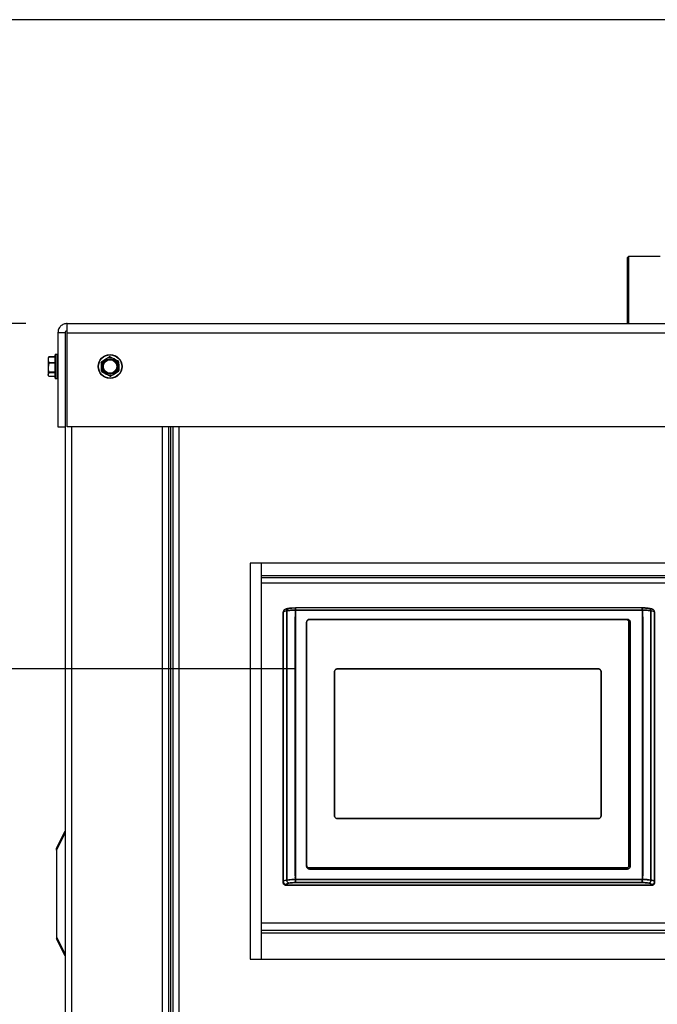
# Model space of a CAD drawing. Units: inches. Extents: x 0.2 to 40.1, y 0.2 to 10.8.
# Drawn here: x 3.6 to 4.4, y 3.6 to 4.8 of the extents above; entities that cross this region are included whole.
import ezdxf

# ---------------------------------------------------------------- set-up
doc = ezdxf.new("R2010")
doc.units = ezdxf.units.IN
doc.header["$MEASUREMENT"] = 0
doc.layers.add('NOTES', color=144, linetype='Continuous')
doc.styles.add('SLDTEXTSTYLE0', font='TXT', dxfattribs={"width": 0.75})
doc.dimstyles.new('SLDDIMSTYLE0', dxfattribs={"dimtxt": 0.125, "dimasz": 0.13, "dimexe": 0, "dimexo": 0.0625, "dimgap": 0.03125, "dimtad": 0, "dimtih": 1, "dimtoh": 1, "dimdec": 6, "dimlfac": 12, "dimrnd": 1e-09, "dimzin": 12, "dimdsep": 46, "dimlunit": 5, "dimtxsty": 'SLDTEXTSTYLE0', "dimsah": 1, "dimcen": 0.09, "dimadec": 0, "dimazin": 3, "dimtfac": 1, "dimtdec": 3, "dimtofl": 0, "dimtmove": 0, "dimatfit": 3, "dimfxl": 0, "dimfrac": 2, "dimtolj": 1, "dimtzin": 12, "dimarcsym": 0})
doc.dimstyles.new('SLDDIMSTYLE1', dxfattribs={"dimtxt": 0.125, "dimasz": 0.13, "dimexe": 0, "dimexo": 0.0625, "dimgap": 0.03125, "dimtad": 0, "dimtih": 1, "dimtoh": 1, "dimdec": 3, "dimlfac": 12, "dimrnd": 1e-09, "dimzin": 12, "dimdsep": 46, "dimlunit": 5, "dimtxsty": 'SLDTEXTSTYLE0', "dimsah": 1, "dimcen": 0.09, "dimadec": 0, "dimazin": 3, "dimtfac": 1, "dimtdec": 3, "dimtofl": 0, "dimtmove": 0, "dimatfit": 3, "dimfxl": 0, "dimfrac": 2, "dimtolj": 1, "dimtzin": 12, "dimarcsym": 0})

# ---------------------------------------------------------------- blocks, each defined once
blk = doc.blocks.new('_D')
at = {"layer": 'NOTES', "color": 7}
for p, q in [((3.592, 4.403), (2.5217, 4.403)), ((2.6467, 4.403), (2.6467, 2.9927)), ((2.6488, 2.842), (2.7778, 2.842)), ((2.6467, 1.1913), (2.6467, 2.6657)), ((3.61, 1.1913), (2.5217, 1.1913))]:
    blk.add_line(p, q, dxfattribs=at)
for points in [[(2.6467, 4.403), (2.6267, 4.273), (2.6667, 4.273)], [(2.6467, 1.1913), (2.6667, 1.3213), (2.6267, 1.3213)]]:
    blk.add_solid(points, dxfattribs=at)
at = {"layer": 'NOTES', "color": 7, "char_height": 0.125, "attachment_point": 1, "style": 'SLDTEXTSTYLE0'}
for s, insert in [('1', (2.6671, 2.9922)), ('"', (2.7961, 2.9008)), ('38', (2.4458, 2.9008)), ('2', (2.6671, 2.8269))]:
    blk.add_mtext(s, dxfattribs=dict(at, insert=insert))
blk = doc.blocks.new('_D_1')
at = {"layer": 'NOTES', "color": 7}
for p, q in [((4.4024, 4.7704), (1.9541, 4.7704)), ((2.0791, 4.7704), (2.0791, 3.1038)), ((2.0791, 1.1913), (2.0791, 2.9054)), ((3.61, 1.1913), (1.9541, 1.1913))]:
    blk.add_line(p, q, dxfattribs=at)
for points in [[(2.0791, 4.7704), (2.0591, 4.6404), (2.0991, 4.6404)], [(2.0791, 1.1913), (2.0991, 1.3213), (2.0591, 1.3213)]]:
    blk.add_solid(points, dxfattribs=at)
at = {"layer": 'NOTES', "color": 7, "insert": (1.961, 3.0665), "char_height": 0.125, "attachment_point": 1, "style": 'SLDTEXTSTYLE0'}
blk.add_mtext('43"', dxfattribs=at)
blk = doc.blocks.new('_D_2')
at = {"layer": 'NOTES', "color": 7}
for p, q in [((3.9189, 3.9852), (3.1956, 3.9852)), ((3.3206, 3.9852), (3.3206, 2.9862)), ((3.3227, 2.8356), (3.4517, 2.8356)), ((3.3206, 1.1913), (3.3206, 2.6593)), ((3.61, 1.1913), (3.1956, 1.1913))]:
    blk.add_line(p, q, dxfattribs=at)
for points in [[(3.3206, 3.9852), (3.3006, 3.8552), (3.3406, 3.8552)], [(3.3206, 1.1913), (3.3406, 1.3213), (3.3006, 1.3213)]]:
    blk.add_solid(points, dxfattribs=at)
at = {"layer": 'NOTES', "color": 7, "char_height": 0.125, "attachment_point": 1, "style": 'SLDTEXTSTYLE0'}
for s, insert in [('1', (3.341, 2.9857)), ('33', (3.1196, 2.8944)), ('"', (3.47, 2.8944)), ('2', (3.341, 2.8204))]:
    blk.add_mtext(s, dxfattribs=dict(at, insert=insert))

msp = doc.modelspace()

# ---------------------------------------------------------------- linework, layer by layer
at = {"color": 7, "linetype": 'Continuous', "lineweight": 25}
for p, q in [((4.32111699, 4.48388733), (4.31945032, 4.48222067)), ((4.31945032, 4.48222067), (4.31945032, 4.4029784)), ((4.35933858, 4.48388733), (4.32111699, 4.48388733)), ((4.32111699, 4.48388733), (4.32111699, 4.4029784)), ((3.64196311, 4.4029784), (5.81383811, 4.4029784)), ((3.63935894, 4.39162423), (3.63060894, 4.39162423)), ((3.63060894, 4.39162423), (3.63060894, 4.2779784)), ((3.63935894, 4.39162423), (3.63935894, 4.2779784)), ((3.64127507, 4.3942284), (3.64171467, 4.3942284)), ((3.64167884, 4.2779784), (3.64167884, 4.39162423)), ((3.64167884, 4.39162423), (5.81412237, 4.39162423)), ((3.61926195, 4.362176), (3.61885894, 4.36131173)), ((3.61885894, 4.36131173), (3.61885894, 4.35915328)), ((3.61928391, 4.36216576), (3.61944991, 4.36254327)), ((3.62727561, 4.36237897), (3.61944991, 4.36237897)), ((3.62727561, 4.36263798), (3.61951401, 4.36263798)), ((3.62727561, 4.33681173), (3.62727561, 4.3649784)), ((3.63019227, 4.36539507), (3.62769227, 4.36539507)), ((3.6837129, 4.35685562), (3.68818176, 4.35969085)), ((3.61885894, 4.35915328), (3.61885894, 4.34952583)), ((3.61944991, 4.35477229), (3.61885894, 4.34952583)), ((3.61885894, 4.34952583), (3.61885894, 4.34126763)), ((3.61944991, 4.35592758), (3.62727561, 4.35592758)), ((3.62727561, 4.35477229), (3.61944991, 4.35477229)), ((3.68357555, 4.34517241), (3.68335459, 4.35046018)), ((3.70394881, 4.35661772), (3.70416976, 4.35132996)), ((3.61944991, 4.34328839), (3.61885894, 4.34126763)), ((3.61885894, 4.3404784), (3.61885894, 4.34126763)), ((3.61885894, 4.3404784), (3.61926195, 4.33961414)), ((3.61944991, 4.34427938), (3.62727561, 4.34427938)), ((3.62727561, 4.34328839), (3.61944991, 4.34328839)), ((3.61944991, 4.33924686), (3.62727561, 4.33924686)), ((3.61951401, 4.33915215), (3.62727561, 4.33915215)), ((3.62769227, 4.33639507), (3.63019227, 4.33639507)), ((3.70381146, 4.34493451), (3.69934259, 4.34209928)), ((3.63060894, 4.2779784), (3.63935894, 4.2779784)), ((3.63935894, 4.2779784), (3.63935894, 1.35256173)), ((5.81412237, 4.2779784), (3.64167884, 4.2779784)), ((3.76435894, 4.2779784), (3.76435894, 1.43256173)), ((3.76956727, 4.2779784), (3.76956727, 1.43089507)), ((3.86331727, 4.1129784), (3.86331727, 3.63381173)), ((4.40498394, 4.1129784), (3.86331727, 4.1129784)), ((3.8767236, 4.1129784), (3.8767236, 4.0976659)), ((3.8767236, 4.0976659), (3.8767236, 4.09506173)), ((4.3767236, 4.0976659), (3.8767236, 4.0976659)), ((4.3767236, 4.09506173), (3.8767236, 4.09506173)), ((3.8767236, 4.09506173), (3.8767236, 4.08876838)), ((4.3767236, 4.08876838), (3.8767236, 4.08876838)), ((3.8767236, 4.08876838), (3.8767236, 3.67731004)), ((3.90329841, 4.05301861), (3.90338881, 4.05382231)), ((3.90329841, 3.72661317), (3.90329841, 4.05301861)), ((3.90329841, 4.05301861), (3.90329841, 3.72661317)), ((3.90338902, 4.05382231), (3.90329862, 4.05301861)), ((3.90340969, 4.05418574), (3.90331864, 4.05337626)), ((3.90338881, 4.05382231), (3.90338881, 3.72759496)), ((3.90338889, 3.72759496), (3.90338889, 4.05382231)), ((3.90744284, 4.05761202), (3.90666916, 4.05705355)), ((3.90780227, 3.72950342), (3.90780227, 4.05545543)), ((3.90780232, 4.05545542), (3.90780232, 3.72950341)), ((3.91514812, 4.05624985), (3.91797371, 4.05624985)), ((3.91797371, 4.05624985), (3.91514812, 4.05624985)), ((3.91801626, 4.04950846), (3.91841502, 4.05148315)), ((3.91815029, 4.05617959), (3.91815031, 3.73035193)), ((3.91815031, 3.73035193), (3.91815029, 4.05617959)), ((3.91815029, 4.05617959), (4.33792156, 4.05617959)), ((4.33792156, 4.05617956), (3.91815029, 4.05617956)), ((4.3378072, 4.05874474), (3.91826568, 4.05874474)), ((4.33771486, 4.05885536), (3.91835702, 4.05885536)), ((4.3378993, 4.05028259), (4.33805563, 4.04950846)), ((4.33792156, 4.05624985), (4.34082717, 4.05624985)), ((4.34082717, 4.05624985), (4.33792156, 4.05624985)), ((4.33792161, 3.73035193), (4.33792156, 4.05617959)), ((4.33792156, 4.05617959), (4.33792161, 3.73035193)), ((4.34826956, 3.72950342), (4.34826956, 4.05545541)), ((4.34826962, 4.05545542), (4.34826962, 3.72950343)), ((4.35275315, 4.05337703), (4.35266211, 4.05418651)), ((4.35277326, 4.05301861), (4.35268286, 4.0538223)), ((4.352683, 4.0538223), (4.352683, 3.72759496)), ((4.35268308, 3.72759496), (4.35268308, 4.0538223)), ((4.35268308, 4.0538223), (4.35277347, 4.05301861)), ((4.35277347, 4.05301861), (4.35277347, 3.72661317)), ((4.35277347, 3.72661317), (4.35277347, 4.05301861)), ((3.91773383, 4.0482338), (3.91799519, 4.04615178)), ((3.91799535, 4.04615172), (3.9177341, 4.0482338)), ((3.9177341, 4.0482338), (3.9177341, 3.73569651)), ((3.91773412, 3.73569648), (3.91773412, 4.04823377)), ((3.91799535, 3.7334788), (3.91799535, 4.04615172)), ((3.9180026, 4.04615247), (3.91801577, 4.04950846)), ((3.91801641, 4.04950846), (3.91801643, 4.04615176)), ((3.91801643, 4.04615176), (3.91801643, 3.73347884)), ((3.93160546, 4.04160204), (3.93166739, 4.04139835)), ((3.93160546, 3.74622217), (3.93160546, 4.04160204)), ((3.93160546, 4.04160204), (3.93160546, 3.74622217)), ((3.9316676, 4.04139835), (3.93160568, 4.04160204)), ((3.93166739, 4.04139835), (3.93166738, 3.74731086)), ((3.93167767, 4.04157942), (3.93167767, 3.74749192)), ((3.93167767, 4.04157942), (3.93167767, 4.0413984)), ((3.93167767, 3.74749192), (3.93167767, 4.04157942)), ((3.93495851, 4.04468436), (3.93495851, 4.0449049)), ((3.93495851, 4.0449049), (4.31980103, 4.0449049)), ((4.31980103, 4.0449049), (3.93495851, 4.0449049)), ((3.93495851, 4.04490469), (3.93495851, 4.04468414)), ((3.93495851, 4.04463012), (3.93495851, 4.04481115)), ((4.3184887, 4.04481115), (3.93495851, 4.04481115)), ((3.93495851, 4.04481115), (3.93495851, 4.04463012)), ((3.93495851, 4.04481115), (4.3184887, 4.04481115)), ((3.93495851, 4.04464021), (3.93495851, 4.04468436)), ((3.93495851, 4.04468414), (3.93495851, 4.04464)), ((4.3184887, 4.04463015), (4.3184887, 4.04481115)), ((4.3184887, 4.04481115), (4.3184887, 4.04463016)), ((4.31980103, 4.0449049), (4.31980103, 4.04468436)), ((4.31980103, 4.04468414), (4.31980103, 4.04490469)), ((4.32176954, 4.04139844), (4.32153893, 4.04251545)), ((4.32176953, 4.04139844), (4.32176953, 4.04157942)), ((4.32176954, 3.74749192), (4.32176954, 4.04157942)), ((4.32176954, 4.04157942), (4.32176954, 3.74749192)), ((4.32176954, 3.74731094), (4.32176954, 4.04139844)), ((4.32296693, 4.04201874), (4.32309219, 4.04139844)), ((4.32310227, 4.04143232), (4.32309197, 4.04139845)), ((4.32309219, 4.04139844), (4.32310249, 4.04143232)), ((4.32309219, 4.04139844), (4.32309219, 3.74601857)), ((4.32315387, 4.04160204), (4.32310227, 4.04143232)), ((4.32310249, 4.04143232), (4.32315409, 4.04160204)), ((4.32315409, 4.04160204), (4.32315409, 3.74622217)), ((4.32315409, 3.74622217), (4.32315409, 4.04160204)), ((4.33805545, 3.73347849), (4.33805544, 4.04615121)), ((4.3380765, 4.04615116), (4.33807654, 3.73347845)), ((4.33833776, 4.04823343), (4.33833776, 3.735696)), ((4.33833778, 3.73569604), (4.33833778, 4.04823347)), ((3.96547032, 3.98163864), (3.96573321, 3.98291246)), ((3.96547032, 3.98163864), (3.96547032, 3.98181961)), ((3.96547032, 3.80725205), (3.96547032, 3.98181961)), ((3.96547032, 3.98181961), (3.96547032, 3.80725205)), ((3.96547032, 3.80707107), (3.96547032, 3.98163864)), ((3.96888765, 3.9850048), (3.96888765, 3.98518578)), ((3.96888765, 3.98518578), (4.28455956, 3.98518578)), ((3.96888765, 3.98518578), (3.96888765, 3.9850048)), ((4.28455956, 3.98518578), (3.96888765, 3.98518578)), ((4.28455956, 3.9850048), (3.96888765, 3.9850048)), ((3.96888765, 3.9850048), (4.28455956, 3.9850048)), ((4.28455956, 3.9850048), (4.28455956, 3.98518578)), ((4.28455956, 3.98518578), (4.28455956, 3.9850048)), ((4.28455956, 3.9850048), (4.28585275, 3.98474585)), ((4.28797688, 3.98181961), (4.28797688, 3.98163864)), ((4.28797689, 3.98181961), (4.28797689, 3.80725205)), ((4.28797689, 3.80725205), (4.28797689, 3.98181961)), ((4.28797689, 3.98163864), (4.28797689, 3.80707107)), ((3.96547032, 3.80707107), (3.96547032, 3.80725205)), ((3.96547033, 3.80725205), (3.96547033, 3.80707107)), ((3.96888765, 3.8037049), (3.96888765, 3.80388588)), ((3.96888765, 3.80388588), (3.96888765, 3.8037049)), ((4.28455956, 3.80388588), (3.96888765, 3.80388588)), ((3.96888765, 3.80388588), (4.28455956, 3.80388588)), ((4.28455956, 3.8037049), (4.28455956, 3.80388588)), ((4.28455956, 3.80388588), (4.28455956, 3.80370491)), ((4.28797689, 3.80707107), (4.28781239, 3.806274)), ((4.28797689, 3.80707107), (4.28797689, 3.80725205)), ((4.28797689, 3.80725205), (4.28797689, 3.80707107)), ((3.62894227, 3.76793673), (3.63908401, 3.78822021)), ((3.63908401, 3.78589097), (3.62894227, 3.7656075)), ((3.62894227, 3.7656075), (3.62894227, 3.76793673)), ((3.62894227, 3.7656075), (3.62894227, 3.66089097)), ((3.93166736, 3.74601857), (3.93160546, 3.74622217)), ((3.93160568, 3.74622217), (3.93166757, 3.74601857)), ((3.93167767, 3.74749192), (3.93167767, 3.74731092)), ((3.93167768, 3.74731092), (3.93167768, 3.74749192)), ((3.93181578, 3.746642), (3.93167768, 3.74731092)), ((3.93379403, 3.74431278), (3.93495851, 3.74407954)), ((3.93495851, 3.74407954), (3.93495851, 3.74426051)), ((3.93495851, 3.74426051), (4.3184887, 3.74426051)), ((3.93495851, 3.74426051), (3.93495851, 3.74407953)), ((4.3184887, 3.74426051), (3.93495851, 3.74426051)), ((3.93495851, 3.74407954), (4.3184887, 3.74407954)), ((4.3184887, 3.74407954), (3.93495851, 3.74407954)), ((3.93495851, 3.7427769), (3.93495851, 3.74291953)), ((4.31980103, 3.74291931), (3.93495851, 3.74291931)), ((3.93495851, 3.74291931), (3.93495851, 3.74277668)), ((3.93495851, 3.74291931), (4.31980103, 3.74291931)), ((4.3184887, 3.74407954), (4.31972847, 3.74432778)), ((4.3184887, 3.74407954), (4.3184887, 3.74426051)), ((4.3184887, 3.74426051), (4.3184887, 3.74407954)), ((4.31980103, 3.74291953), (4.31980103, 3.7427769)), ((4.31980103, 3.74277668), (4.31980103, 3.74291931)), ((4.32176954, 3.74731094), (4.32176954, 3.74749192)), ((4.32176954, 3.74749192), (4.32176954, 3.74731094)), ((4.32309197, 3.74601857), (4.32310227, 3.74605245)), ((4.32310249, 3.74605245), (4.32309219, 3.74601857)), ((4.32310227, 3.74605245), (4.32315387, 3.74622217)), ((4.32315409, 3.74622217), (4.32310249, 3.74605245)), ((3.91799519, 3.7334787), (3.91773384, 3.73569652)), ((3.9177341, 3.73569651), (3.91799535, 3.7334788)), ((3.91801626, 3.73012332), (3.91800549, 3.73347956)), ((3.91801643, 3.73347884), (3.91801641, 3.73012327)), ((4.33792161, 3.73035193), (3.91815031, 3.73035193)), ((3.91815031, 3.73035189), (4.33792161, 3.73035189)), ((4.33805563, 3.73012332), (4.33790979, 3.72940114)), ((4.33805547, 3.73012327), (4.33805545, 3.73347849)), ((4.33806928, 3.73347921), (4.33805611, 3.73012332)), ((4.33807654, 3.73347845), (4.33833778, 3.73569604)), ((4.33833805, 3.73569604), (4.33807669, 3.73347838)), ((3.90338881, 3.72759496), (3.90329841, 3.72661317)), ((3.90329862, 3.72661317), (3.90338902, 3.72759496)), ((3.90666914, 3.72436394), (3.90657875, 3.72338215)), ((3.90657875, 3.72338194), (3.90666914, 3.72436373)), ((4.34949313, 3.72338194), (3.90657875, 3.72338194)), ((3.90657875, 3.72338194), (4.34949313, 3.72338194)), ((4.33771505, 3.726565), (3.91835702, 3.72656501)), ((3.91835702, 3.7265648), (4.33771505, 3.7265648)), ((4.34949313, 3.72338215), (4.34940275, 3.72436394)), ((4.34940275, 3.72436373), (4.34949313, 3.72338194)), ((4.35268286, 3.72759496), (4.35277326, 3.72661317)), ((4.35277347, 3.72661317), (4.35268308, 3.72759496)), ((4.3767236, 3.67731004), (3.8767236, 3.67731004)), ((3.8767236, 3.67731004), (3.8767236, 3.66839507)), ((3.62894227, 3.66089097), (3.63908401, 3.6406075)), ((3.62894227, 3.66089097), (3.62894227, 3.65856173)), ((3.63908401, 3.63827826), (3.62894227, 3.65856173)), ((4.3767236, 3.66839507), (3.8767236, 3.66839507)), ((3.8767236, 3.66839507), (3.8767236, 3.6657909)), ((3.8767236, 3.6657909), (3.8767236, 3.63381173)), ((3.8767236, 3.6657909), (4.3767236, 3.6657909)), ((3.86331727, 3.63381173), (4.40498394, 3.63381173))]:
    msp.add_line(p, q, dxfattribs=at)
at = {"color": 1, "linetype": 'Continuous', "lineweight": 25}
for p, q in [((3.62769227, 4.36539507), (3.62769227, 4.33639507)), ((3.63019227, 4.33639507), (3.63019227, 4.36539507)), ((3.64696311, 4.2779784), (3.64696311, 1.35256173)), ((3.75675477, 4.2779784), (3.75675477, 1.43256173)), ((3.76696311, 4.2779784), (3.76696311, 1.43089507)), ((3.77717144, 4.2779784), (3.77717144, 1.43089507))]:
    msp.add_line(p, q, dxfattribs=at)
at = {"color": 7, "linetype": 'Continuous', "lineweight": 25}
for radius in [0.0145, 0.01408333, 0.00916667, 0.00811779]:
    msp.add_circle((3.69376218, 4.35089507), radius, dxfattribs=at)
for centre, radius, start, end in [((3.62769227, 4.3649784), 0.00041667, 90, 180), ((3.63019227, 4.3649784), 0.00041667, 0, 90), ((3.69376218, 4.35089507), 0.01041667, 122.39275819, 182.39275819), ((3.69376218, 4.35089507), 0.01041667, 62.39275819, 122.39275819), ((3.69376218, 4.35089507), 0.01041667, 2.39275819, 62.39275819), ((3.69376218, 4.35089507), 0.01041667, 182.39275819, 242.39275819), ((3.69376218, 4.35089507), 0.01041667, 302.39275819, 2.39275819), ((3.62769227, 4.33681173), 0.00041667, 180, 270), ((3.63019227, 4.33681173), 0.00041667, 270, 360), ((3.69376218, 4.35089507), 0.01041667, 242.39275819, 302.39275819)]:
    msp.add_arc(centre, radius, start, end, dxfattribs=at)
for points in [[(3.64196311, 4.4029784), (3.64047529, 4.40280773), (3.63749966, 4.40246639), (3.63374659, 4.39984075), (3.63112095, 4.39608768), (3.63077961, 4.39311205), (3.63060894, 4.39162423)], [(3.64167884, 4.39162423), (3.64170253, 4.39311205), (3.64174991, 4.39608768), (3.64182098, 4.39984075), (3.64189204, 4.40246639), (3.64193942, 4.40280773), (3.64196311, 4.4029784)], [(3.93495851, 4.0449049), (3.93451914, 4.04485526), (3.93364039, 4.04475596), (3.93253205, 4.04399218), (3.93175666, 4.04290043), (3.93165586, 4.04203484), (3.93160546, 4.04160204)], [(4.32315409, 4.04160204), (4.32310369, 4.04203484), (4.32300288, 4.04290043), (4.32222749, 4.04399218), (4.32111916, 4.04475596), (4.32024041, 4.04485526), (4.31980103, 4.0449049)], [(3.63908401, 3.78589097), (3.63898924, 3.78637312), (3.63879969, 3.78733741), (3.63898924, 3.78792594), (3.63908401, 3.78822021)], [(3.93160546, 3.74622217), (3.93165586, 3.74578937), (3.93175666, 3.74492378), (3.93253205, 3.74383204), (3.93364039, 3.74306825), (3.93451914, 3.74296896), (3.93495851, 3.74291931)], [(4.31980103, 3.74291931), (4.32024041, 3.74296896), (4.32111916, 3.74306825), (4.32222749, 3.74383204), (4.32300288, 3.74492378), (4.32310369, 3.74578937), (4.32315409, 3.74622217)], [(4.33707094, 3.72995366), (4.33719989, 3.7299562), (4.33745777, 3.72996127), (4.33778316, 3.73000046), (4.33801093, 3.7300565), (4.33804073, 3.73010095), (4.33805563, 3.73012317)], [(3.90338882, 3.72759497), (3.90343824, 3.72717278), (3.90353708, 3.72632841), (3.9042957, 3.72526146), (3.90537986, 3.72451321), (3.90623939, 3.72441356), (3.90666915, 3.72436374)], [(3.90666916, 3.72436373), (3.90672364, 3.72450457), (3.9068326, 3.72478623), (3.90754284, 3.72519001), (3.90859961, 3.72556558), (3.90960282, 3.72577445), (3.91010442, 3.72587888)], [(3.90666916, 3.72436373), (3.9068486, 3.72464827), (3.90720749, 3.72521736), (3.90913878, 3.72565836), (3.91010442, 3.72587887)], [(4.34596494, 3.72587935), (4.3464669, 3.72577491), (4.34747083, 3.72556601), (4.3485284, 3.72519032), (4.34923917, 3.7247864), (4.34934821, 3.72450463), (4.34940273, 3.72436374)], [(4.34596494, 3.72587934), (4.34693128, 3.72565879), (4.34886398, 3.72521771), (4.34922314, 3.72464839), (4.34940273, 3.72436373)], [(4.34940273, 3.72436375), (4.3498325, 3.72441357), (4.35069202, 3.72451322), (4.35177618, 3.72526146), (4.3525348, 3.72632842), (4.35263364, 3.72717278), (4.35268306, 3.72759497)], [(3.63908401, 3.63827826), (3.63898924, 3.63857252), (3.63879969, 3.63916106), (3.63898924, 3.64012535), (3.63908401, 3.6406075)]]:
    msp.add_open_spline(points, degree=3, dxfattribs=at)
for points, knots in [([(3.64128595, 4.39409371), (3.64117802, 4.39407688), (3.64073333, 4.39400754), (3.64008273, 4.39349642), (3.63947534, 4.39265104), (3.63939774, 4.3919665), (3.63935894, 4.39162423)], [0, 0, 0, 0, 0.0965252126, 0.3976834751, 0.6988417375, 1, 1, 1, 1]), ([(3.61944991, 4.36237897), (3.61939552, 4.36221812), (3.61903682, 4.36115737), (3.61894058, 4.36007312), (3.61885894, 4.35915328)], [0, 0, 0, 0, 0.15163702772, 1, 1, 1, 1]), ([(3.61944991, 4.36237897), (3.61947309, 4.36244926), (3.61951947, 4.36258993), (3.61952514, 4.36265685), (3.6194926, 4.36261877), (3.6194586, 4.36255864), (3.61944991, 4.36254327)], [0, 0, 0, 0, 0.3012405184, 0.6028122766, 0.8984823014, 1, 1, 1, 1]), ([(3.68818176, 4.35969085), (3.68897176, 4.36019206), (3.69047456, 4.36114551), (3.69195054, 4.36208193), (3.69265062, 4.36252609)], [0, 0, 0, 0, 0.5256847844, 1, 1, 1, 1]), ([(3.69389953, 4.36257827), (3.69377833, 4.36262839), (3.6935358, 4.36272867), (3.69313158, 4.36272573), (3.69283514, 4.36263509), (3.69268818, 4.36254828), (3.69265062, 4.36252609)], [0, 0, 0, 0, 0.3012405183, 0.6028122766, 0.8984823014, 1, 1, 1, 1]), ([(3.69389953, 4.36257827), (3.69439222, 4.36232062), (3.69593795, 4.36151229), (3.69751498, 4.36068758), (3.69858934, 4.36012574)], [0, 0, 0, 0, 0.3187416063, 1, 1, 1, 1]), ([(3.69858934, 4.36012574), (3.6999267, 4.35942638), (3.70150309, 4.35860201), (3.7030453, 4.35779551), (3.70327916, 4.35767321)], [0, 0, 0, 0, 0.8483629245, 1, 1, 1, 1]), ([(3.61885894, 4.35915328), (3.6189121, 4.35841432), (3.61899013, 4.35732963), (3.61933878, 4.35626646), (3.61944991, 4.35592758)], [0, 0, 0, 0, 0.68125824693, 1, 1, 1, 1]), ([(3.61885894, 4.34952583), (3.61889075, 4.34859837), (3.61895126, 4.34683407), (3.61928949, 4.34510127), (3.61944991, 4.34427938)], [0, 0, 0, 0, 0.5256847844, 1, 1, 1, 1]), ([(3.61944991, 4.35477229), (3.61947309, 4.35490333), (3.61951947, 4.35516554), (3.61952514, 4.35554425), (3.6194926, 4.35579163), (3.6194586, 4.35589991), (3.61944991, 4.35592758)], [0, 0, 0, 0, 0.3012405183, 0.6028122766, 0.8984823014, 1, 1, 1, 1]), ([(3.6837129, 4.35685562), (3.6836089, 4.35677572), (3.68340079, 4.35661582), (3.68320122, 4.35626429), (3.6831315, 4.35596224), (3.6831332, 4.35579156), (3.68313364, 4.35574794)], [0, 0, 0, 0, 0.30124051835, 0.60281227663, 0.89848230141, 1, 1, 1, 1]), ([(3.68335459, 4.35046018), (3.68331553, 4.35139494), (3.68324123, 4.35317313), (3.68316825, 4.35491958), (3.68313364, 4.35574794)], [0, 0, 0, 0, 0.5256847844, 1, 1, 1, 1]), ([(3.70394881, 4.35661772), (3.70393161, 4.35674774), (3.70389719, 4.35700792), (3.70369254, 4.35735651), (3.70346582, 4.35756792), (3.70331716, 4.35765178), (3.70327916, 4.35767321)], [0, 0, 0, 0, 0.3012405184, 0.6028122766, 0.8984823014, 1, 1, 1, 1]), ([(3.70416976, 4.35132996), (3.70420882, 4.35039519), (3.70428312, 4.348617), (3.7043561, 4.34687056), (3.70439072, 4.34604219)], [0, 0, 0, 0, 0.5256847844, 1, 1, 1, 1]), ([(3.61885894, 4.34126763), (3.61889075, 4.3409104), (3.61895126, 4.34023085), (3.61928949, 4.33956343), (3.61944991, 4.33924686)], [0, 0, 0, 0, 0.5256847844, 1, 1, 1, 1]), ([(3.61944991, 4.34328839), (3.61947309, 4.34334913), (3.61951947, 4.34347068), (3.61952514, 4.34378246), (3.6194926, 4.34406793), (3.6194586, 4.34423633), (3.61944991, 4.34427938)], [0, 0, 0, 0, 0.3012405184, 0.6028122766, 0.8984823014, 1, 1, 1, 1]), ([(3.61951401, 4.33915624), (3.61950446, 4.33916334), (3.61949138, 4.33917307), (3.61945874, 4.33923115), (3.61944991, 4.33924686)], [0, 0, 0, 0, 0.72952066229, 1, 1, 1, 1]), ([(3.68357555, 4.34517241), (3.68359275, 4.3450424), (3.68362716, 4.34478222), (3.68383182, 4.34443362), (3.68405854, 4.34422222), (3.6842072, 4.34413835), (3.6842452, 4.34411692)], [0, 0, 0, 0, 0.3012405183, 0.6028122766, 0.8984823014, 1, 1, 1, 1]), ([(3.68893501, 4.34166439), (3.68786065, 4.34222623), (3.68628362, 4.34305093), (3.68473789, 4.34385927), (3.6842452, 4.34411692)], [0, 0, 0, 0, 0.68125824693, 1, 1, 1, 1]), ([(3.69362482, 4.33921186), (3.69339097, 4.33933415), (3.69184876, 4.34014065), (3.69027236, 4.34096502), (3.68893501, 4.34166439)], [0, 0, 0, 0, 0.1516370277, 1, 1, 1, 1]), ([(3.69362482, 4.33921186), (3.69374602, 4.33916175), (3.69398855, 4.33906146), (3.69439277, 4.3390644), (3.69468921, 4.33915504), (3.69483617, 4.33924186), (3.69487373, 4.33926405)], [0, 0, 0, 0, 0.3012405184, 0.6028122766, 0.8984823014, 1, 1, 1, 1]), ([(3.69934259, 4.34209928), (3.69855259, 4.34159807), (3.69704979, 4.34064463), (3.69557381, 4.33970821), (3.69487373, 4.33926405)], [0, 0, 0, 0, 0.52568478439, 1, 1, 1, 1]), ([(3.70381146, 4.34493451), (3.70391545, 4.34501442), (3.70412357, 4.34517431), (3.70432313, 4.34552585), (3.70439286, 4.34582789), (3.70439115, 4.34599857), (3.70439072, 4.34604219)], [0, 0, 0, 0, 0.3012405183, 0.6028122766, 0.8984823014, 1, 1, 1, 1]), ([(3.90338882, 4.05382231), (3.90345881, 4.05397375), (3.90359881, 4.05427664), (3.90451126, 4.05471122), (3.90586893, 4.05511609), (3.90715783, 4.05534232), (3.90780228, 4.05545543)], [0, 0, 0, 0, 0.2500013247, 0.5000021025, 0.750001829, 1, 1, 1, 1]), ([(3.9037393, 4.0552099), (3.90370446, 4.05516104), (3.90342305, 4.05476635), (3.9034048, 4.05426318), (3.90338882, 4.05382231)], [0, 0, 0, 0, 0.1238106247, 1, 1, 1, 1]), ([(3.90338889, 4.05382231), (3.90349441, 4.05401026), (3.90369191, 4.054362), (3.90506107, 4.05493843), (3.90676575, 4.05525993), (3.90780232, 4.05545542)], [0, 0, 0, 0, 0.3102173713, 0.5805641929, 1, 1, 1, 1]), ([(3.909673, 4.05830563), (3.90920754, 4.05822787), (3.90775205, 4.05798474), (3.90623011, 4.05756464), (3.90474328, 4.05671866), (3.9037048, 4.05553129), (3.90350062, 4.05455899), (3.90339854, 4.05407292)], [0, 0, 0, 0, 0.1654328617, 0.5172962862, 0.7152365177, 0.8576424698, 1, 1, 1, 1]), ([(3.90607245, 4.0569377), (3.90584845, 4.05690768), (3.90519739, 4.05682044), (3.90431102, 4.05615105), (3.90364569, 4.05530807), (3.90355668, 4.05470323), (3.90352957, 4.05451909)], [0, 0, 0, 0, 0.177070584, 0.5146517377, 0.8522328913, 1, 1, 1, 1]), ([(3.90780227, 4.05545543), (3.90781965, 4.05573223), (3.90785203, 4.05624805), (3.90808786, 4.056997), (3.90844937, 4.05761536), (3.90888, 4.05800281), (3.9094201, 4.05830187), (3.90981695, 4.05829748), (3.91010649, 4.05829428)], [0, 0, 0, 0, 0.1662469183, 0.3098093736, 0.5008369292, 0.6592871362, 0.7514129944, 1, 1, 1, 1]), ([(3.91815028, 4.0561796), (3.91607253, 4.05612357), (3.91222833, 4.05601989), (3.90919576, 4.05563315), (3.90780227, 4.05545543)], [0, 0, 0, 0, 0.5404883902, 1, 1, 1, 1]), ([(3.90780227, 4.05545543), (3.90925906, 4.05563957), (3.91230465, 4.05602453), (3.91614624, 4.05612643), (3.91815029, 4.05617959)], [0, 0, 0, 0, 0.4783295318, 1, 1, 1, 1]), ([(3.90780228, 4.05545543), (3.90781485, 4.05568802), (3.90783914, 4.0561374), (3.90804297, 4.05690471), (3.90845496, 4.05766382), (3.90894789, 4.05805127), (3.90935845, 4.05824553), (3.90953522, 4.05824442), (3.90967969, 4.05824351)], [0, 0, 0, 0, 0.1596068453, 0.3083599265, 0.5722085158, 0.8261484873, 0.8579157938, 1, 1, 1, 1]), ([(3.9184392, 4.0587635), (3.91671952, 4.05871097), (3.9141328, 4.05863194), (3.91096627, 4.05837446), (3.90965036, 4.05818597), (3.90899121, 4.05809155)], [0, 0, 0, 0, 0.4974571166, 0.7482717995, 1, 1, 1, 1]), ([(3.91010649, 4.05829428), (3.9106583, 4.05837208), (3.91123053, 4.05845276), (3.91204199, 4.05853422), (3.91268772, 4.05859529), (3.91474648, 4.05875292), (3.91681566, 4.05881163), (3.91835702, 4.05885536)], [0, 0, 0, 0, 0.2431512717, 0.2521506353, 0.3164729994, 0.4908281702, 1, 1, 1, 1]), ([(3.91835702, 4.05885536), (3.91833873, 4.05887834), (3.91830449, 4.05892136), (3.91825219, 4.05873497), (3.9182143, 4.0583748), (3.91818294, 4.0578628), (3.91815739, 4.05718749), (3.91815309, 4.05657777), (3.91815028, 4.0561796)], [0, 0, 0, 0, 0.1631244715, 0.3053941732, 0.500678533, 0.6305033423, 0.7587077861, 1, 1, 1, 1]), ([(3.91815029, 4.05617956), (3.91815362, 4.05658165), (3.91816041, 4.05740142), (3.9182041, 4.05830667), (3.91825894, 4.05875844), (3.91830975, 4.05892065), (3.91834067, 4.05887781), (3.91835702, 4.05885515)], [0, 0, 0, 0, 0.2446244208, 0.4987377272, 0.7162264802, 0.8499432392, 1, 1, 1, 1]), ([(4.34708394, 4.05809088), (4.34642488, 4.05818535), (4.34510898, 4.05837398), (4.3419414, 4.0586317), (4.33935331, 4.05871078), (4.33763263, 4.05876335)], [0, 0, 0, 0, 0.2516627285, 0.5024706673, 1, 1, 1, 1]), ([(4.33792156, 4.0561796), (4.33791871, 4.05657782), (4.33791283, 4.05739692), (4.33786747, 4.05827578), (4.3378198, 4.05873369), (4.33776753, 4.05892137), (4.33773321, 4.05887835), (4.33771486, 4.05885536)], [0, 0, 0, 0, 0.2422342738, 0.4982374391, 0.6932346924, 0.8360166402, 1, 1, 1, 1]), ([(4.33771486, 4.05885536), (4.33886996, 4.05882487), (4.34031264, 4.0587868), (4.34175709, 4.05870651), (4.34211377, 4.05868448), (4.34220492, 4.05867867), (4.34222901, 4.05867712), (4.34223598, 4.05867667), (4.34293562, 4.05863155), (4.34429329, 4.05852669), (4.34541282, 4.05837102), (4.34596774, 4.05829386)], [0, 0, 0, 0, 0.3819328008, 0.4770163508, 0.5012176844, 0.5075337121, 0.5092489469, 0.5097460968, 0.5100029815, 0.7571184469, 1, 1, 1, 1]), ([(4.34596774, 4.05829386), (4.34485135, 4.05843125), (4.34242644, 4.05872969), (4.33936622, 4.05881131), (4.33771486, 4.05885536)], [0, 0, 0, 0, 0.4603810335, 1, 1, 1, 1]), ([(4.3377521, 4.05887857), (4.33775582, 4.05888205), (4.33777398, 4.05889904), (4.33781265, 4.05874832), (4.33786762, 4.05830952), (4.33791131, 4.05739793), (4.3379182, 4.05657951), (4.33792156, 4.05617956)], [0, 0, 0, 0, 0.0388631872, 0.1900341571, 0.4366496011, 0.7246929915, 1, 1, 1, 1]), ([(4.34826962, 4.05545542), (4.34687064, 4.05563369), (4.34383691, 4.05602027), (4.33999292, 4.0561238), (4.33792156, 4.0561796)], [0, 0, 0, 0, 0.46114142897, 1, 1, 1, 1]), ([(4.33792156, 4.05617959), (4.33992854, 4.05612633), (4.34377025, 4.05602436), (4.34681534, 4.05563931), (4.34826962, 4.05545542)], [0, 0, 0, 0, 0.5224178226, 1, 1, 1, 1]), ([(4.34596774, 4.05829386), (4.34609334, 4.05830491), (4.34645965, 4.05833713), (4.34697079, 4.05816882), (4.34747156, 4.05778352), (4.34786812, 4.05724687), (4.34819243, 4.05646064), (4.34824286, 4.05580379), (4.3482696, 4.05545542)], [0, 0, 0, 0, 0.1051055396, 0.3065512536, 0.4438236282, 0.6051955026, 0.7906095739, 1, 1, 1, 1]), ([(4.34596774, 4.05829386), (4.34625629, 4.05829628), (4.34669998, 4.05829999), (4.34723262, 4.05798576), (4.34767613, 4.05755608), (4.3480167, 4.05693477), (4.34822881, 4.05617413), (4.34825565, 4.05570143), (4.34826962, 4.05545542)], [0, 0, 0, 0, 0.23950241185, 0.36827460811, 0.49973417924, 0.716197251, 0.85230225892, 1, 1, 1, 1]), ([(4.35267331, 4.05407323), (4.35256776, 4.0545705), (4.35237532, 4.05547723), (4.35156016, 4.05646554), (4.35062845, 4.05714907), (4.3493873, 4.0576842), (4.34800905, 4.05804237), (4.34680924, 4.05823874), (4.34641771, 4.05830282)], [0, 0, 0, 0, 0.1459158659, 0.266065955, 0.3941453808, 0.5742214904, 0.8610576951, 1, 1, 1, 1]), ([(4.34826956, 4.05545541), (4.34930578, 4.05525999), (4.35101023, 4.05493855), (4.3523798, 4.05436215), (4.3525774, 4.05401031), (4.352683, 4.0538223)], [0, 0, 0, 0, 0.4192802718, 0.6896659096, 1, 1, 1, 1]), ([(4.3482696, 4.05545542), (4.34891405, 4.0553423), (4.35020295, 4.05511607), (4.35156061, 4.05471119), (4.35247306, 4.05427661), (4.35261306, 4.05397373), (4.35268305, 4.0538223)], [0, 0, 0, 0, 0.2499981719, 0.4999978981, 0.7499986752, 1, 1, 1, 1]), ([(4.35233469, 4.05520642), (4.35215155, 4.05552245), (4.35175594, 4.05620514), (4.35086917, 4.05681819), (4.35022231, 4.05690706), (4.34999984, 4.05693762)], [0, 0, 0, 0, 0.361221214, 0.780312519, 1, 1, 1, 1]), ([(4.35268305, 4.05382231), (4.35266723, 4.05426325), (4.35264921, 4.0547653), (4.35236865, 4.05515911), (4.3523345, 4.05520705)], [0, 0, 0, 0, 0.8782765058, 1, 1, 1, 1]), ([(3.93160568, 4.04160204), (3.93165608, 4.0420348), (3.93175689, 4.04290034), (3.93253221, 4.04399203), (3.93364049, 4.04475574), (3.93451918, 4.04485504), (3.93495851, 4.04490469)], [0, 0, 0, 0, 0.2499962029, 0.5, 0.7500037971, 1, 1, 1, 1]), ([(3.93495851, 4.04481115), (3.93453352, 4.04476), (3.93367697, 4.04465691), (3.93258391, 4.04391849), (3.93183418, 4.04284181), (3.93172957, 4.04199807), (3.93167767, 4.04157942)], [0, 0, 0, 0, 0.24808669825, 0.49999827898, 0.75190754936, 1, 1, 1, 1]), ([(3.93167767, 4.04157942), (3.93172959, 4.04199806), (3.93183422, 4.0428418), (3.9325839, 4.04391849), (3.93367695, 4.04465695), (3.93453351, 4.04476001), (3.93495851, 4.04481115)], [0, 0, 0, 0, 0.24808957413, 0.5, 0.75191042587, 1, 1, 1, 1]), ([(4.32176953, 4.04157942), (4.32171761, 4.04199805), (4.32161296, 4.04284178), (4.32086331, 4.04391848), (4.31977027, 4.04465698), (4.31891371, 4.04476002), (4.3184887, 4.04481115)], [0, 0, 0, 0, 0.2480866982, 0.499998279, 0.7519075494, 1, 1, 1, 1]), ([(4.3184887, 4.04481115), (4.3189137, 4.04476001), (4.31977026, 4.04465695), (4.32086331, 4.04391849), (4.32161299, 4.0428418), (4.32171762, 4.04199806), (4.32176954, 4.04157942)], [0, 0, 0, 0, 0.2480895741, 0.5, 0.7519104259, 1, 1, 1, 1]), ([(4.31980103, 4.04490469), (4.32024037, 4.04485504), (4.32111905, 4.04475574), (4.32222734, 4.04399203), (4.32300266, 4.04290034), (4.32310347, 4.0420348), (4.32315387, 4.04160204)], [0, 0, 0, 0, 0.2499962029, 0.5, 0.7500037971, 1, 1, 1, 1]), ([(3.96547032, 3.98181961), (3.96552438, 3.98225568), (3.96563333, 3.98313453), (3.96641422, 3.98425602), (3.96755278, 3.98502514), (3.96844497, 3.98513251), (3.96888765, 3.98518578)], [0, 0, 0, 0, 0.2480931806, 0.5000015858, 0.7519120955, 1, 1, 1, 1]), ([(3.96888765, 3.98518578), (3.96844496, 3.98513252), (3.96755277, 3.98502518), (3.96641422, 3.98425601), (3.96563337, 3.98313451), (3.96552439, 3.98225567), (3.96547032, 3.98181961)], [0, 0, 0, 0, 0.24809054221, 0.5, 0.75190945779, 1, 1, 1, 1]), ([(4.28455956, 3.98518578), (4.28500226, 3.98513253), (4.28589446, 3.98502521), (4.287033, 3.98425601), (4.28781381, 3.98313449), (4.2879228, 3.98225567), (4.28797688, 3.98181961)], [0, 0, 0, 0, 0.2480931806, 0.5000015858, 0.7519120955, 1, 1, 1, 1]), ([(4.28797689, 3.98181961), (4.28792282, 3.98225567), (4.28781384, 3.98313451), (4.28703299, 3.98425601), (4.28589444, 3.98502518), (4.28500225, 3.98513252), (4.28455956, 3.98518578)], [0, 0, 0, 0, 0.24809054221, 0.5, 0.75190945779, 1, 1, 1, 1]), ([(4.28771271, 3.98291549), (4.28771303, 3.98291501), (4.28795657, 3.98255283), (4.28796674, 3.98209543), (4.28797689, 3.98163864)], [0, 0, 0, 0, 0.00131324995, 1, 1, 1, 1]), ([(3.96547032, 3.80725205), (3.96552439, 3.80681599), (3.96563337, 3.80593715), (3.96641422, 3.80481565), (3.96755277, 3.80404648), (3.96844496, 3.80393914), (3.96888765, 3.80388588)], [0, 0, 0, 0, 0.2480905422, 0.5, 0.7519094578, 1, 1, 1, 1]), ([(3.96888765, 3.80388588), (3.96844495, 3.80393913), (3.96755275, 3.80404645), (3.96641421, 3.80481565), (3.9656334, 3.80593717), (3.96552441, 3.80681599), (3.96547033, 3.80725205)], [0, 0, 0, 0, 0.2480931806, 0.50000158582, 0.75191209553, 1, 1, 1, 1]), ([(4.28797689, 3.80725205), (4.28792283, 3.80681598), (4.28781388, 3.80593713), (4.28703299, 3.80481564), (4.28589443, 3.80404652), (4.28500224, 3.80393915), (4.28455956, 3.80388588)], [0, 0, 0, 0, 0.2480931806, 0.5000015858, 0.7519120955, 1, 1, 1, 1]), ([(4.28455956, 3.80388588), (4.28500225, 3.80393914), (4.28589444, 3.80404648), (4.28703299, 3.80481565), (4.28781384, 3.80593715), (4.28792282, 3.80681599), (4.28797689, 3.80725205)], [0, 0, 0, 0, 0.2480905422, 0.5, 0.7519094578, 1, 1, 1, 1]), ([(3.63908401, 3.78822021), (3.6391641, 3.78838039), (3.63932326, 3.78869871), (3.6393471, 3.78874638), (3.63935894, 3.78877007)], [0, 0, 0, 0, 0.5031930868, 1, 1, 1, 1]), ([(3.63908401, 3.78589097), (3.6391641, 3.78552027), (3.63932326, 3.78478357), (3.6393471, 3.78396727), (3.63935894, 3.78356173)], [0, 0, 0, 0, 0.5031930868, 1, 1, 1, 1]), ([(3.93495851, 3.74291953), (3.93451918, 3.74296918), (3.93364049, 3.74306847), (3.93253221, 3.74383219), (3.93175689, 3.74492388), (3.93165608, 3.74578941), (3.93160568, 3.74622217)], [0, 0, 0, 0, 0.2499962029, 0.5, 0.7500037971, 1, 1, 1, 1]), ([(3.93495851, 3.74426051), (3.93453353, 3.74431164), (3.93367703, 3.74441469), (3.93258401, 3.74515305), (3.93183425, 3.74622961), (3.9317296, 3.7470733), (3.93167767, 3.74749192)], [0, 0, 0, 0, 0.24808880605, 0.49999952052, 0.75191192695, 1, 1, 1, 1]), ([(3.93167768, 3.74749192), (3.93172961, 3.74707331), (3.93183429, 3.74622963), (3.932584, 3.74515306), (3.93367701, 3.74441465), (3.93453352, 3.74431163), (3.93495851, 3.74426051)], [0, 0, 0, 0, 0.2480850152, 0.4999986514, 0.7519081417, 1, 1, 1, 1]), ([(4.3184887, 3.74426051), (4.31891367, 3.74431165), (4.31977017, 3.74441472), (4.3208632, 3.74515305), (4.32161299, 3.7462296), (4.32171762, 3.74707329), (4.32176954, 3.74749192)], [0, 0, 0, 0, 0.24808611719, 0.49999790976, 0.75190923204, 1, 1, 1, 1]), ([(4.32176954, 3.74749192), (4.32171761, 3.7470733), (4.32161296, 3.74622961), (4.3208632, 3.74515305), (4.31977018, 3.74441469), (4.31891368, 3.74431164), (4.3184887, 3.74426051)], [0, 0, 0, 0, 0.2480880731, 0.5000004795, 0.751911194, 1, 1, 1, 1]), ([(4.32021224, 3.74464178), (4.32005644, 3.74452691), (4.31955772, 3.74415922), (4.31892426, 3.744112), (4.3184887, 3.74407954)], [0, 0, 0, 0, 0.312399737, 1, 1, 1, 1]), ([(4.32315387, 3.74622217), (4.32310347, 3.74578941), (4.32300266, 3.74492388), (4.32222734, 3.74383219), (4.32111905, 3.74306847), (4.32024037, 3.74296918), (4.31980103, 3.74291953)], [0, 0, 0, 0, 0.2499962029, 0.5, 0.7500037971, 1, 1, 1, 1]), ([(4.32021224, 3.74464176), (4.32041892, 3.74475966), (4.32099964, 3.74509093), (4.32160569, 3.74606148), (4.3217152, 3.74689658), (4.32176954, 3.74731094)], [0, 0, 0, 0, 0.2177715252, 0.6118772622, 1, 1, 1, 1]), ([(3.90780228, 3.72950342), (3.90715784, 3.72937242), (3.90586894, 3.72911041), (3.90451127, 3.72863743), (3.90359881, 3.72812822), (3.90345882, 3.72777271), (3.90338882, 3.72759496)], [0, 0, 0, 0, 0.249998168, 0.4999978939, 0.7499986729, 1, 1, 1, 1]), ([(3.90780232, 3.72950341), (3.90676502, 3.72927389), (3.90505984, 3.7288966), (3.90369153, 3.72822402), (3.90349427, 3.727814), (3.90338889, 3.72759496)], [0, 0, 0, 0, 0.4197615584, 0.69002708482, 1, 1, 1, 1]), ([(3.91815031, 3.73035193), (3.9161005, 3.73028661), (3.91225727, 3.73016415), (3.90921972, 3.72971364), (3.90780227, 3.72950342)], [0, 0, 0, 0, 0.5333560124, 1, 1, 1, 1]), ([(3.90780227, 3.72950342), (3.90927908, 3.72972059), (3.91232872, 3.73016904), (3.91616948, 3.7302897), (3.91815031, 3.73035193)], [0, 0, 0, 0, 0.4842597192, 1, 1, 1, 1]), ([(3.91010428, 3.72587889), (3.90981619, 3.72598284), (3.90941988, 3.72612584), (3.90888065, 3.72660722), (3.90844238, 3.72714643), (3.90807923, 3.7278936), (3.90784927, 3.72872063), (3.90781859, 3.7292316), (3.90780227, 3.72950342)], [0, 0, 0, 0, 0.24814443671, 0.34135804257, 0.49867392957, 0.69769710547, 0.83918465111, 1, 1, 1, 1]), ([(3.91010428, 3.72587891), (3.90981632, 3.72598091), (3.90949353, 3.72609523), (3.90913149, 3.72638666), (3.9088629, 3.72662775), (3.90841797, 3.72717047), (3.90804141, 3.72798345), (3.90783866, 3.7288169), (3.90781467, 3.72926969), (3.90780228, 3.72950342)], [0, 0, 0, 0, 0.2482179631, 0.2782372281, 0.330075664, 0.4987889471, 0.7315169011, 0.8614112589, 1, 1, 1, 1]), ([(3.91730663, 3.73491021), (3.91736834, 3.73495948), (3.91749265, 3.73505874), (3.91762596, 3.73525385), (3.91771795, 3.73546877), (3.91772874, 3.73562074), (3.91773412, 3.73569648)], [0, 0, 0, 0, 0.2520529504, 0.507827439, 0.7546911116, 1, 1, 1, 1]), ([(3.91773384, 3.73569652), (3.91771903, 3.73557618), (3.91769293, 3.73536412), (3.91754389, 3.73512598), (3.91742385, 3.73499784), (3.91735725, 3.73494848), (3.91734164, 3.73493692)], [0, 0, 0, 0, 0.4088383022, 0.7204927559, 0.9345061129, 1, 1, 1, 1]), ([(3.91745558, 3.73261226), (3.91748001, 3.73262204), (3.91758092, 3.73266243), (3.91772066, 3.7327871), (3.91785884, 3.73296119), (3.91797005, 3.73319025), (3.91798553, 3.73336784), (3.91799519, 3.7334787)], [0, 0, 0, 0, 0.072474771, 0.2994084475, 0.5058486708, 0.6915322337, 1, 1, 1, 1]), ([(3.91801626, 3.73012317), (3.91803116, 3.73010095), (3.91806095, 3.7300565), (3.91828873, 3.73000046), (3.91861408, 3.72996128), (3.91887194, 3.7299562), (3.91900086, 3.72995366)], [0, 0, 0, 0, 0.2500132025, 0.5000264049, 0.7500396074, 1, 1, 1, 1]), ([(3.91801642, 3.73012317), (3.91803124, 3.73010094), (3.91806089, 3.73005649), (3.91828901, 3.7300005), (3.91861418, 3.72996131), (3.91887196, 3.72995621), (3.91900086, 3.72995366)], [0, 0, 0, 0, 0.2500690281, 0.5000803865, 0.7500115515, 1, 1, 1, 1]), ([(3.91815031, 3.73035193), (3.91815316, 3.72993825), (3.91815901, 3.72908688), (3.91820434, 3.7279715), (3.91825211, 3.72723383), (3.9183044, 3.72677295), (3.91833869, 3.7266373), (3.91835702, 3.7265648)], [0, 0, 0, 0, 0.2421107125, 0.4982701342, 0.6935261443, 0.8362215267, 1, 1, 1, 1]), ([(3.91835702, 3.72656501), (3.91834069, 3.72662976), (3.91830979, 3.72675227), (3.91825901, 3.72719068), (3.91820425, 3.72793372), (3.91816052, 3.72908388), (3.91815367, 3.72993545), (3.91815031, 3.73035189)], [0, 0, 0, 0, 0.149973548, 0.2837300293, 0.5016636243, 0.7562965302, 1, 1, 1, 1]), ([(4.33707094, 3.72995366), (4.33719988, 3.72995621), (4.33745768, 3.72996131), (4.33778287, 3.7300005), (4.33801099, 3.73005649), (4.33804064, 3.73010094), (4.33805547, 3.73012317)], [0, 0, 0, 0, 0.2500282008, 0.4999463316, 0.7499439788, 1, 1, 1, 1]), ([(4.33771505, 3.7265648), (4.33773346, 3.72663761), (4.33776788, 3.72677373), (4.33782016, 3.72723449), (4.33785817, 3.72781885), (4.33788987, 3.72849868), (4.33791493, 3.72931369), (4.33791898, 3.72994302), (4.33792162, 3.73035194)], [0, 0, 0, 0, 0.1640735506, 0.3067210124, 0.5006864858, 0.6323924027, 0.7611426751, 1, 1, 1, 1]), ([(4.33792161, 3.73035189), (4.33791837, 3.72992939), (4.33791185, 3.72907674), (4.33786792, 3.72792608), (4.33781279, 3.72718661), (4.337762, 3.72675047), (4.33773126, 3.72662904), (4.33771505, 3.726565)], [0, 0, 0, 0, 0.2471272925, 0.4987269975, 0.7181064871, 0.8513557595, 1, 1, 1, 1]), ([(4.34826962, 3.72950343), (4.34681365, 3.72971798), (4.34376823, 3.73016674), (4.33992661, 3.73028842), (4.33792161, 3.73035193)], [0, 0, 0, 0, 0.4780841681, 1, 1, 1, 1]), ([(4.33792162, 3.73035194), (4.33999671, 3.73028552), (4.34384082, 3.73016247), (4.34687385, 3.72971113), (4.34826962, 3.72950343)], [0, 0, 0, 0, 0.5398132849, 1, 1, 1, 1]), ([(4.33807669, 3.73347838), (4.33808643, 3.73336733), (4.33810203, 3.73318951), (4.33821357, 3.73296031), (4.33835203, 3.73278651), (4.33848958, 3.73266331), (4.33858792, 3.73262381), (4.33860986, 3.732615)], [0, 0, 0, 0, 0.311112106, 0.4981766241, 0.7060336898, 0.9344176305, 1, 1, 1, 1]), ([(4.33833776, 3.735696), (4.33834318, 3.73562003), (4.33835406, 3.73546761), (4.33844672, 3.73525228), (4.33858085, 3.73505704), (4.33870566, 3.73495784), (4.33876763, 3.73490859)], [0, 0, 0, 0, 0.2454086314, 0.4923753539, 0.7479774892, 1, 1, 1, 1]), ([(4.3482696, 3.72950343), (4.34825703, 3.72926786), (4.34823273, 3.72881275), (4.34802891, 3.72798046), (4.34761669, 3.72708866), (4.34712433, 3.72653371), (4.34657643, 3.72609519), (4.34625474, 3.72598161), (4.34596533, 3.72587943)], [0, 0, 0, 0, 0.139766564, 0.2700187692, 0.5010204122, 0.7234267795, 0.7511828734, 1, 1, 1, 1]), ([(4.34826962, 3.72950343), (4.34825221, 3.7292221), (4.34821978, 3.72869793), (4.34798382, 3.72787357), (4.34762233, 3.72713725), (4.34719187, 3.72660764), (4.34665176, 3.7261261), (4.3462549, 3.72598348), (4.34596533, 3.72587941)], [0, 0, 0, 0, 0.1663731404, 0.3099854929, 0.5008358365, 0.6593074506, 0.7514117852, 1, 1, 1, 1]), ([(4.352683, 3.72759496), (4.35257747, 3.72781417), (4.35237997, 3.72822442), (4.35101081, 3.72889695), (4.34930613, 3.72927409), (4.34826956, 3.72950342)], [0, 0, 0, 0, 0.31021754733, 0.58056442748, 1, 1, 1, 1]), ([(4.35268306, 3.72759496), (4.35261307, 3.72777271), (4.35247308, 3.72812821), (4.35156062, 3.72863743), (4.35020295, 3.72911041), (4.34891405, 3.72937243), (4.3482696, 3.72950343)], [0, 0, 0, 0, 0.25000132474, 0.50000210251, 0.75000182902, 1, 1, 1, 1]), ([(3.90329841, 3.72661317), (3.90331036, 3.72637413), (3.90333341, 3.72591333), (3.90360113, 3.72509798), (3.90421993, 3.72428966), (3.90504052, 3.72368016), (3.90586824, 3.7234164), (3.90633605, 3.72339371), (3.90657875, 3.72338194)], [0, 0, 0, 0, 0.14102575, 0.2718564567, 0.4999997051, 0.7281429535, 0.8589607836, 1, 1, 1, 1]), ([(3.90657875, 3.72338215), (3.90614892, 3.72343075), (3.90528928, 3.72352796), (3.90420502, 3.72427524), (3.90344653, 3.72534312), (3.90334793, 3.72618981), (3.90329862, 3.72661317)], [0, 0, 0, 0, 0.2500058456, 0.5, 0.7499941544, 1, 1, 1, 1]), ([(3.90338902, 3.72759497), (3.90343844, 3.72717282), (3.90353729, 3.72632851), (3.90429585, 3.7252616), (3.90537996, 3.72451342), (3.90623942, 3.72441377), (3.90666915, 3.72436394)], [0, 0, 0, 0, 0.2499962025, 0.5, 0.7500037975, 1, 1, 1, 1]), ([(3.91835702, 3.7265648), (3.91679599, 3.72651496), (3.91373899, 3.72641735), (3.91129853, 3.72605581), (3.91010428, 3.72587889)], [0, 0, 0, 0, 0.51064323942, 1, 1, 1, 1]), ([(3.91010428, 3.72587889), (3.91122101, 3.72604673), (3.91364612, 3.72641121), (3.91670612, 3.72651098), (3.91835702, 3.7265648)], [0, 0, 0, 0, 0.4604914586, 1, 1, 1, 1]), ([(4.34596533, 3.72587941), (4.3454135, 3.72597445), (4.34484203, 3.72607288), (4.34403277, 3.72617219), (4.3433873, 3.72624684), (4.34132782, 3.72643959), (4.33925635, 3.72651138), (4.33771505, 3.7265648)], [0, 0, 0, 0, 0.24316324592, 0.25181846384, 0.31569030397, 0.49083062917, 1, 1, 1, 1]), ([(4.33771505, 3.7265648), (4.33936533, 3.726511), (4.3424241, 3.7264113), (4.34484881, 3.72604711), (4.34596533, 3.72587941)], [0, 0, 0, 0, 0.539526702, 1, 1, 1, 1]), ([(4.34940273, 3.72436394), (4.34983246, 3.72441377), (4.35069192, 3.72451342), (4.35177604, 3.7252616), (4.35253459, 3.72632851), (4.35263344, 3.72717282), (4.35268286, 3.72759497)], [0, 0, 0, 0, 0.2499962025, 0.5, 0.7500037975, 1, 1, 1, 1]), ([(4.35277326, 3.72661317), (4.35272395, 3.72618981), (4.35262535, 3.72534312), (4.35186686, 3.72427524), (4.3507826, 3.72352796), (4.34992296, 3.72343075), (4.34949313, 3.72338215)], [0, 0, 0, 0, 0.2500058456, 0.5, 0.7499941544, 1, 1, 1, 1]), ([(4.34949313, 3.72338194), (4.34973581, 3.72339371), (4.35020362, 3.72341642), (4.35103135, 3.72368013), (4.35185196, 3.72428966), (4.35247072, 3.72509797), (4.35273849, 3.7259133), (4.35276152, 3.72637411), (4.35277347, 3.72661317)], [0, 0, 0, 0, 0.1410257499, 0.2718564567, 0.4999997051, 0.7281429535, 0.8589607836, 1, 1, 1, 1]), ([(3.63935894, 3.64293673), (3.6393471, 3.64253119), (3.63932326, 3.6417149), (3.6391641, 3.6409782), (3.63908401, 3.6406075)], [0, 0, 0, 0, 0.4968069132, 1, 1, 1, 1]), ([(3.63908401, 3.63827826), (3.6391641, 3.63811808), (3.63932326, 3.63779976), (3.6393471, 3.63775208), (3.63935894, 3.6377284)], [0, 0, 0, 0, 0.5031930868, 1, 1, 1, 1])]:
    msp.add_open_spline(points, degree=3, knots=knots, dxfattribs=at)

# ---------------------------------------------------------------- dimensions: what is measured, and where the dimension line sits
at = {"layer": 'NOTES', "color": 7}
for base, p1, dimstyle, picture, middle in [((2.07910744, 1.19131173), (4.45236699, 4.77044983), 'SLDDIMSTYLE1', '_D_1', (2.07910744, 3.00458223)), ((2.64674779, 1.19131173), (3.64196311, 4.4029784), 'SLDDIMSTYLE0', '_D', (2.64674779, 2.82919519)), ((3.32058118, 1.19131173), (3.96888765, 3.98518578), 'SLDDIMSTYLE0', '_D_2', (3.32058118, 2.82274621))]:
    dim = msp.add_linear_dim(base=base, p1=p1, p2=(3.65998394, 1.19131173), angle=90, dimstyle=dimstyle, dxfattribs=at)
    dim.commit()
    dim.dimension.update_dxf_attribs({"geometry": picture, "text_midpoint": middle, "dimtype": 160})

doc.saveas('drawing.dxf')
